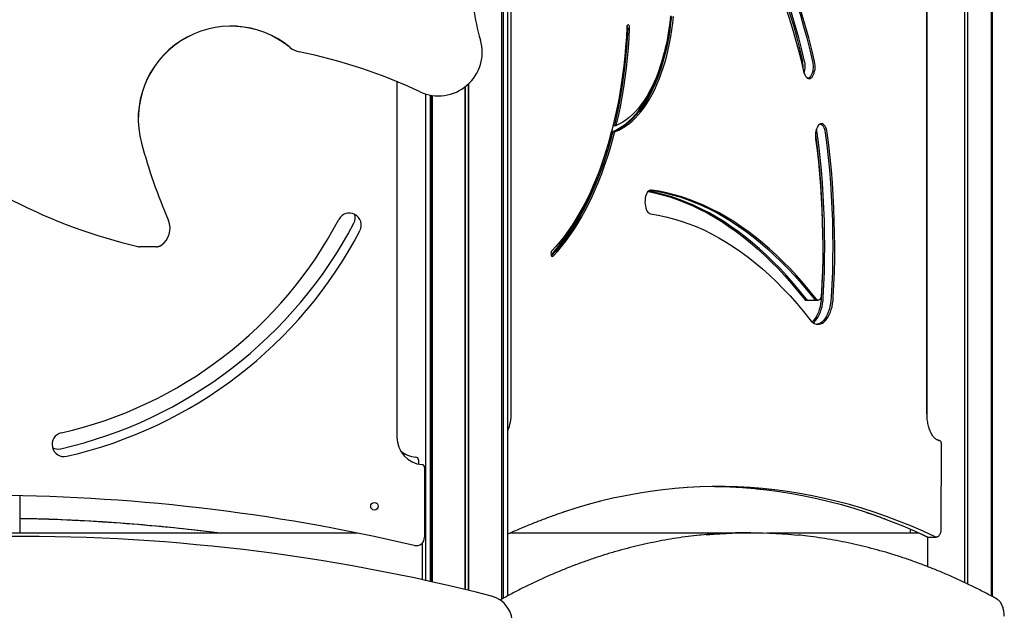
# Model space of a CAD drawing. Units: millimetres. Extents: x 840 to 14158, y 879 to 19626.
# Drawn here: x 8783 to 9850, y 17239 to 17879 of the extents above; entities that cross this region are included whole.
import ezdxf

# ---------------------------------------------------------------- set-up
doc = ezdxf.new("R2010")
doc.units = ezdxf.units.MM
doc.header["$LTSCALE"] = 100

msp = doc.modelspace()

# ---------------------------------------------------------------- linework, layer by layer
at = {"color": 7, "linetype": 'Continuous', "lineweight": 25}
for p, q in [((9765.9, 17453.1), (9765.9, 19082.8)), ((9766.1, 17449), (9766.1, 18952.8)), ((9766.2, 17447.7), (9766.2, 18952.8)), ((9806.9, 17269), (9806.9, 18952.8)), ((9807, 17268.9), (9807, 18952.8)), ((9810.3, 17267.4), (9810.3, 18952.8)), ((9810.4, 17267.4), (9810.4, 18952.8)), ((9836, 17254.3), (9836, 18952.8)), ((9836.5, 17254.1), (9836.5, 18952.8)), ((9836.6, 17254), (9836.6, 18952.8)), ((9836.8, 17253.9), (9836.8, 18952.8)), ((9304.9, 18242.9), (9304.9, 17251)), ((9304.9, 18242.9), (9304.9, 17251)), ((9306.7, 18244), (9306.7, 17252)), ((9306.8, 18244.1), (9306.8, 17252)), ((9311.8, 17254.7), (9311.8, 18246.1)), ((9315.5, 17453.1), (9315.5, 18246.7)), ((9191.7, 17811.7), (9191.7, 17426.7)), ((9265.4, 17805.8), (9265.4, 17261.7)), ((9265.6, 17805.9), (9265.6, 17261.6)), ((9269.1, 17808.9), (9269.1, 17260.8)), ((9269.2, 17809), (9269.2, 17260.7)), ((9222.8, 17798.4), (9222.8, 17271.5)), ((9227.9, 17797.1), (9227.9, 17270.4)), ((9228, 17797.1), (9228, 17270.3)), ((9229.7, 17796.8), (9229.7, 17270)), ((9229.8, 17796.8), (9229.8, 17269.9)), ((9426, 17764.3), (9427.3, 17764.3)), ((9427.3, 17764.3), (9429.4, 17764.3)), ((9424.4, 17757.8), (9425.7, 17757.8)), ((9425.7, 17757.8), (9427.8, 17757.8)), ((8931.1, 17632.9), (8913.3, 17632.9)), ((8931.1, 17632.8), (8913.3, 17632.8)), ((9635.1, 17574.8), (9637.3, 17574.8)), ((9637.3, 17574.8), (9645.9, 17574.8)), ((9645.9, 17574.8), (9648.1, 17574.8)), ((9778.9, 17423.1), (9778.5, 17423.2)), ((9778.5, 17423.1), (9779.2, 17423.1)), ((9779.2, 17423.1), (9779.2, 17423.1)), ((9781.5, 17327.4), (9781.6, 17420.1)), ((9215.1, 17402), (9215.1, 17397.4)), ((9221.7, 17393.8), (9221.7, 17318.1)), ((8783.5, 17322.8), (8783.5, 17363.1)), ((8335.9, 17322.8), (9148.7, 17322.8)), ((9222.8, 17322.8), (9221.7, 17322.8)), ((9314.6, 17322.8), (9554.4, 17322.8)), ((9575.3, 17323.1), (9571.8, 17323.1)), ((9592.6, 17322.8), (9757.1, 17322.8)), ((9747.8, 17326.9), (9747.8, 17322.8)), ((9219.5, 17272.2), (9219.5, 17312.2)), ((9759.7, 17321.7), (9765.8, 17318.8)), ((9765.8, 17318.8), (9766.7, 17318.5)), ((9766.3, 17318.7), (9766.8, 17318.5)), ((9766.8, 17286.3), (9766.8, 17318.5)), ((9767.7, 17318.4), (9775.5, 17318.4))]:
    msp.add_line(p, q, dxfattribs=at)
at = {"color": 7, "linetype": 'Continuous', "lineweight": 25, "flags": 128}
for points in [[(9592.6, 17952.7), (9597.3, 17941.9), (9601.7, 17930.8), (9606.1, 17919.4), (9610.2, 17907.8), (9614.2, 17895.9), (9617.9, 17883.8), (9621.6, 17871.5), (9625, 17859), (9628.2, 17846.3), (9631.3, 17833.4)], [(9633.4, 17833.4), (9630.4, 17846.3), (9627.1, 17859), (9623.7, 17871.5), (9620.1, 17883.8), (9616.3, 17895.9), (9612.4, 17907.8), (9608.2, 17919.4), (9603.9, 17930.8), (9599.4, 17941.9), (9594.8, 17952.7)], [(9633.4, 17833.4), (9630.4, 17846.3), (9627.1, 17859), (9623.7, 17871.5), (9620.1, 17883.8), (9616.3, 17895.9), (9612.4, 17907.8), (9608.2, 17919.4), (9603.9, 17930.8), (9599.4, 17941.9), (9594.8, 17952.7)], [(9603.5, 17952.7), (9608.1, 17941.9), (9612.6, 17930.8), (9616.9, 17919.4), (9621, 17907.8), (9625, 17895.9), (9628.8, 17883.8), (9632.4, 17871.5), (9635.8, 17859), (9639, 17846.3), (9642.1, 17833.4)], [(9603.5, 17952.7), (9608.1, 17941.9), (9612.6, 17930.8), (9616.9, 17919.4), (9621, 17907.8), (9625, 17895.9), (9628.8, 17883.8), (9632.4, 17871.5), (9635.8, 17859), (9639, 17846.3), (9642.1, 17833.4)], [(9644.3, 17833.4), (9641.2, 17846.3), (9638, 17859), (9634.5, 17871.5), (9630.9, 17883.8), (9627.1, 17895.9), (9623.2, 17907.8), (9619, 17919.4), (9614.7, 17930.8), (9610.3, 17941.9), (9605.6, 17952.7)], [(9591.7, 17944.8), (9596.2, 17934.8), (9600.5, 17924.6), (9604.7, 17914.2), (9608.8, 17903.5), (9612.6, 17892.5), (9616.4, 17881.4), (9619.9, 17870), (9623.3, 17858.4), (9626.5, 17846.7), (9629.6, 17834.7), (9632.4, 17822.6)], [(9489.1, 17882.3), (9488.3, 17875), (9487.4, 17867.7), (9486.2, 17860.5), (9484.9, 17853.5), (9483.5, 17846.6), (9481.8, 17839.8), (9480, 17833.2), (9478.1, 17826.8), (9476, 17820.5), (9473.7, 17814.5), (9471.3, 17808.7), (9468.8, 17803.2), (9466.1, 17797.9), (9463.3, 17792.8), (9460.4, 17788.1), (9457.4, 17783.6), (9454.3, 17779.4), (9451.1, 17775.6), (9447.8, 17772), (9444.4, 17768.8), (9440.9, 17765.9), (9437.4, 17763.3), (9433.8, 17761.1), (9430.1, 17759.2), (9426.8, 17757.8)], [(9489.1, 17882.3), (9488.3, 17875), (9487.4, 17867.7), (9486.2, 17860.5), (9484.9, 17853.5), (9483.5, 17846.6), (9481.8, 17839.8), (9480, 17833.2), (9478.1, 17826.8), (9476, 17820.5), (9473.7, 17814.5), (9471.3, 17808.7), (9468.8, 17803.2), (9466.1, 17797.9), (9463.3, 17792.8), (9460.4, 17788.1), (9457.4, 17783.6), (9454.3, 17779.4), (9451.1, 17775.6), (9447.8, 17772), (9444.4, 17768.8), (9440.9, 17765.9), (9437.4, 17763.3), (9433.8, 17761.1), (9430.1, 17759.2), (9426.8, 17757.8)], [(9428.6, 17757.7), (9432.3, 17759.2), (9435.9, 17761.1), (9439.5, 17763.3), (9443.1, 17765.9), (9446.5, 17768.8), (9449.9, 17772), (9453.2, 17775.6), (9456.5, 17779.4), (9459.6, 17783.6), (9462.6, 17788.1), (9465.5, 17792.8), (9468.3, 17797.9), (9471, 17803.2), (9473.5, 17808.7), (9475.9, 17814.5), (9478.1, 17820.5), (9480.3, 17826.8), (9482.2, 17833.2), (9484, 17839.8), (9485.6, 17846.6), (9487.1, 17853.5), (9488.4, 17860.5), (9489.5, 17867.7), (9490.5, 17875), (9491.3, 17882.3)], [(9488.2, 17882.8), (9487.4, 17875.6), (9486.4, 17868.5), (9485.3, 17861.5), (9484, 17854.6), (9482.5, 17847.8), (9480.9, 17841.2), (9479.1, 17834.8), (9477.1, 17828.5), (9475, 17822.5), (9472.8, 17816.6), (9470.4, 17811), (9467.8, 17805.7), (9465.2, 17800.6), (9462.4, 17795.7), (9459.5, 17791.2), (9456.5, 17786.9), (9453.4, 17782.9), (9450.2, 17779.3), (9446.9, 17775.9), (9443.5, 17772.9), (9440.1, 17770.3), (9436.6, 17767.9), (9433, 17766), (9429.4, 17764.3)], [(9440.8, 17870.4), (9440.3, 17859.9), (9439.5, 17849.5), (9438.6, 17839.2), (9437.5, 17828.9), (9436.2, 17818.8), (9434.8, 17808.7), (9433.1, 17798.7), (9431.3, 17788.8), (9429.4, 17779.1), (9427.2, 17769.5), (9424.9, 17760.1), (9422.5, 17750.8), (9419.9, 17741.7), (9417.1, 17732.8), (9414.1, 17724.1), (9411.1, 17715.6), (9407.8, 17707.3), (9404.5, 17699.2), (9401, 17691.4), (9397.4, 17683.8), (9393.6, 17676.5), (9389.7, 17669.4), (9385.7, 17662.7), (9381.6, 17656.2), (9377.3, 17649.9), (9373, 17644), (9368.6, 17638.4), (9364, 17633.1), (9359.4, 17628.1)], [(9441.8, 17869.8), (9441.2, 17858.9), (9440.4, 17848), (9439.4, 17837.2), (9438.2, 17826.4), (9436.9, 17815.8), (9435.3, 17805.2), (9433.6, 17794.8), (9431.7, 17784.5), (9429.6, 17774.3), (9427.3, 17764.3)], [(9441.8, 17869.8), (9441.2, 17858.9), (9440.4, 17848), (9439.4, 17837.2), (9438.2, 17826.4), (9436.9, 17815.8), (9435.3, 17805.2), (9433.6, 17794.8), (9431.7, 17784.5), (9429.6, 17774.3), (9427.3, 17764.3)], [(9429.4, 17764.3), (9431.7, 17774.3), (9433.8, 17784.5), (9435.7, 17794.8), (9437.5, 17805.2), (9439, 17815.8), (9440.4, 17826.4), (9441.6, 17837.2), (9442.5, 17848), (9443.3, 17858.9), (9443.9, 17869.8)], [(9443.9, 17869.8), (9443.9, 17870.9), (9443.7, 17871.8), (9443.3, 17872.6), (9442.8, 17873.1), (9442.3, 17873.2), (9441.7, 17872.9), (9441.3, 17872.3), (9441, 17871.4), (9440.8, 17870.4)], [(9425.5, 17757.8), (9428.8, 17759.2), (9432.5, 17761.1), (9436.1, 17763.3), (9439.6, 17765.9), (9443.1, 17768.8), (9446.5, 17772), (9449.8, 17775.6), (9453, 17779.4), (9456.1, 17783.6), (9459.1, 17788.1), (9462, 17792.8), (9464.8, 17797.9), (9467.5, 17803.2), (9470, 17808.7), (9472.4, 17814.5), (9474.7, 17820.5), (9476.8, 17826.8), (9478.7, 17833.2), (9480.5, 17839.8), (9481.3, 17842.8)], [(9632.4, 17822.6), (9633, 17820.7), (9633.6, 17819.1), (9634.4, 17817.6), (9635.3, 17816.5), (9636.3, 17815.6), (9637.4, 17815.1), (9638.4, 17815), (9639.5, 17815.2), (9640.5, 17815.8), (9641.5, 17816.6), (9642.4, 17817.8), (9643.2, 17819.3), (9643.8, 17821), (9644.3, 17822.9), (9644.7, 17825), (9644.8, 17827.1), (9644.8, 17829.2), (9644.6, 17831.4), (9644.3, 17833.4)], [(9642.1, 17833.4), (9642.5, 17831.4), (9642.6, 17829.2), (9642.7, 17827.1), (9642.5, 17825), (9642.2, 17822.9), (9641.7, 17821), (9641, 17819.3), (9640.2, 17817.8), (9639.4, 17816.6), (9638.4, 17815.8), (9637.3, 17815.2), (9637.3, 17815.2)], [(9642.1, 17833.4), (9642.5, 17831.4), (9642.6, 17829.2), (9642.7, 17827.1), (9642.5, 17825), (9642.2, 17822.9), (9641.7, 17821), (9641, 17819.3), (9640.2, 17817.8), (9639.4, 17816.6), (9638.4, 17815.8), (9637.3, 17815.2), (9637.3, 17815.2)], [(9658, 17756.4), (9657.6, 17758.4), (9657.1, 17760.3), (9656.4, 17762), (9655.6, 17763.4), (9654.7, 17764.6), (9653.8, 17765.4), (9652.7, 17765.9), (9651.6, 17766.1), (9650.6, 17765.9), (9649.5, 17765.4), (9648.6, 17764.5), (9647.7, 17763.3), (9646.9, 17761.8), (9646.2, 17760.1), (9645.7, 17758.2), (9645.4, 17756.2), (9645.2, 17754), (9645.2, 17751.9), (9645.4, 17749.8)], [(9647.2, 17756.4), (9646.8, 17758.4), (9646.3, 17760.3)], [(9647.2, 17756.4), (9646.8, 17758.4), (9646.3, 17760.3)], [(9650.6, 17765.9), (9651.6, 17765.4), (9652.6, 17764.6), (9653.5, 17763.4), (9654.3, 17762), (9654.9, 17760.3), (9655.5, 17758.4), (9655.8, 17756.4)], [(9650.6, 17765.9), (9651.6, 17765.4), (9652.6, 17764.6), (9653.5, 17763.4), (9654.3, 17762), (9654.9, 17760.3), (9655.5, 17758.4), (9655.8, 17756.4)], [(9358.7, 17624), (9362.1, 17627.7), (9366.8, 17633.1), (9371.3, 17638.9), (9375.7, 17645), (9380.1, 17651.3), (9384.3, 17658), (9388.4, 17664.9), (9392.4, 17672.2), (9396.2, 17679.7), (9399.9, 17687.4), (9403.5, 17695.5), (9406.9, 17703.7), (9410.2, 17712.2), (9413.4, 17720.9), (9416.4, 17729.9), (9419.2, 17739), (9421.9, 17748.3), (9424.4, 17757.8)], [(9425.7, 17757.8), (9423.2, 17748.3), (9420.5, 17739), (9417.7, 17729.9), (9414.7, 17720.9), (9411.5, 17712.2), (9408.2, 17703.7), (9404.8, 17695.5), (9401.2, 17687.4), (9397.5, 17679.7), (9393.7, 17672.2), (9389.7, 17664.9), (9385.6, 17658), (9381.4, 17651.3), (9377, 17645), (9372.6, 17638.9), (9368.1, 17633.1), (9363.4, 17627.7), (9359.1, 17623)], [(9425.7, 17757.8), (9423.2, 17748.3), (9420.5, 17739), (9417.7, 17729.9), (9414.7, 17720.9), (9411.5, 17712.2), (9408.2, 17703.7), (9404.8, 17695.5), (9401.2, 17687.4), (9397.5, 17679.7), (9393.7, 17672.2), (9389.7, 17664.9), (9385.6, 17658), (9381.4, 17651.3), (9377, 17645), (9372.6, 17638.9), (9368.1, 17633.1), (9363.4, 17627.7), (9359.1, 17623)], [(9360.9, 17622.6), (9365.6, 17627.7), (9370.2, 17633.1), (9374.8, 17638.9), (9379.2, 17645), (9383.5, 17651.3), (9387.7, 17658), (9391.8, 17664.9), (9395.8, 17672.2), (9399.7, 17679.7), (9403.4, 17687.4), (9407, 17695.5), (9410.4, 17703.7), (9413.7, 17712.2), (9416.8, 17720.9), (9419.8, 17729.9), (9422.7, 17739), (9425.3, 17748.3), (9427.8, 17757.8)], [(9645.2, 17754.5), (9646.7, 17743), (9648.2, 17729.5), (9649.4, 17715.9), (9650.5, 17702.2), (9651.4, 17688.5), (9652.1, 17674.7), (9652.6, 17660.9), (9652.9, 17647.1), (9653, 17633.3), (9653, 17619.5), (9652.7, 17605.6), (9652.2, 17591.8), (9651.5, 17578.1)], [(9645.4, 17749.8), (9647, 17737.1), (9648.4, 17724.3), (9649.6, 17711.4), (9650.7, 17698.5), (9651.5, 17685.5), (9652.2, 17672.5), (9652.6, 17659.4), (9652.9, 17646.3), (9653, 17633.3), (9653, 17620.2), (9652.7, 17607.1), (9652.2, 17594), (9651.6, 17581)], [(9653.7, 17578.1), (9654.4, 17591.8), (9654.8, 17605.6), (9655.1, 17619.5), (9655.2, 17633.3), (9655.1, 17647.1), (9654.8, 17660.9), (9654.3, 17674.7), (9653.6, 17688.5), (9652.7, 17702.2), (9651.6, 17715.9), (9650.3, 17729.5), (9648.8, 17743), (9647.2, 17756.4)], [(9653.7, 17578.1), (9654.4, 17591.8), (9654.8, 17605.6), (9655.1, 17619.5), (9655.2, 17633.3), (9655.1, 17647.1), (9654.8, 17660.9), (9654.3, 17674.7), (9653.6, 17688.5), (9652.7, 17702.2), (9651.6, 17715.9), (9650.3, 17729.5), (9648.8, 17743), (9647.2, 17756.4)], [(9655.8, 17756.4), (9657.5, 17743), (9659, 17729.5), (9660.3, 17715.9), (9661.4, 17702.2), (9662.3, 17688.5), (9663, 17674.7), (9663.5, 17660.9), (9663.8, 17647.1), (9663.9, 17633.3), (9663.8, 17619.5), (9663.5, 17605.6), (9663, 17591.8), (9662.3, 17578.1)], [(9655.8, 17756.4), (9657.5, 17743), (9659, 17729.5), (9660.3, 17715.9), (9661.4, 17702.2), (9662.3, 17688.5), (9663, 17674.7), (9663.5, 17660.9), (9663.8, 17647.1), (9663.9, 17633.3), (9663.8, 17619.5), (9663.5, 17605.6), (9663, 17591.8), (9662.3, 17578.1)], [(9664.5, 17578.1), (9665.2, 17591.8), (9665.7, 17605.6), (9666, 17619.5), (9666, 17633.3), (9665.9, 17647.1), (9665.6, 17660.9), (9665.1, 17674.7), (9664.4, 17688.5), (9663.5, 17702.2), (9662.4, 17715.9), (9661.1, 17729.5), (9659.7, 17743), (9658, 17756.4)], [(9467.4, 17694.3), (9466.4, 17694.3), (9465.3, 17693.9), (9464.3, 17693.2), (9463.4, 17692.2), (9462.5, 17690.8), (9461.8, 17689.2), (9461.2, 17687.4), (9460.8, 17685.4), (9460.6, 17683.4), (9460.5, 17681.2), (9460.6, 17679.1), (9460.9, 17677), (9461.3, 17675), (9461.9, 17673.3), (9462.6, 17671.7), (9463.5, 17670.4), (9464.5, 17669.4), (9465.5, 17668.7), (9466.5, 17668.4)], [(9463.9, 17692.8), (9470.9, 17691.3), (9479.1, 17689.2), (9487.3, 17686.8), (9495.5, 17684.1), (9503.6, 17680.9), (9511.7, 17677.5), (9519.7, 17673.6), (9527.8, 17669.5), (9535.7, 17664.9), (9543.6, 17660.1), (9551.5, 17654.9), (9559.3, 17649.3), (9567, 17643.5), (9574.7, 17637.2), (9582.3, 17630.7), (9589.8, 17623.8), (9597.2, 17616.6), (9604.6, 17609.1), (9611.9, 17601.3), (9619.1, 17593.1), (9626.2, 17584.6), (9633.2, 17575.9)], [(9635.4, 17575.9), (9628.4, 17584.6), (9621.3, 17593.1), (9614.1, 17601.3), (9606.8, 17609.1), (9599.4, 17616.6), (9592, 17623.8), (9584.4, 17630.7), (9576.8, 17637.2), (9569.2, 17643.5), (9561.4, 17649.3), (9553.6, 17654.9), (9545.8, 17660.1), (9537.9, 17664.9), (9529.9, 17669.5), (9521.9, 17673.6), (9513.9, 17677.5), (9505.8, 17680.9), (9497.6, 17684.1), (9489.5, 17686.8), (9481.3, 17689.2), (9473.1, 17691.3), (9464.9, 17693), (9464.2, 17693.1)], [(9635.4, 17575.9), (9628.4, 17584.6), (9621.3, 17593.1), (9614.1, 17601.3), (9606.8, 17609.1), (9599.4, 17616.6), (9592, 17623.8), (9584.4, 17630.7), (9576.8, 17637.2), (9569.2, 17643.5), (9561.4, 17649.3), (9553.6, 17654.9), (9545.8, 17660.1), (9537.9, 17664.9), (9529.9, 17669.5), (9521.9, 17673.6), (9513.9, 17677.5), (9505.8, 17680.9), (9497.6, 17684.1), (9489.5, 17686.8), (9481.3, 17689.2), (9473.1, 17691.3), (9464.9, 17693), (9464.2, 17693.1)], [(9466, 17694.2), (9473.5, 17693), (9481.8, 17691.3), (9490, 17689.2), (9498.2, 17686.8), (9506.3, 17684.1), (9514.4, 17680.9), (9522.5, 17677.5), (9530.6, 17673.6), (9538.6, 17669.5), (9546.5, 17664.9), (9554.4, 17660.1), (9562.3, 17654.9), (9570.1, 17649.3), (9577.8, 17643.5), (9585.5, 17637.2), (9593.1, 17630.7), (9600.6, 17623.8), (9608.1, 17616.6), (9615.4, 17609.1), (9622.7, 17601.3), (9629.9, 17593.1), (9637, 17584.6), (9644.1, 17575.9)], [(9466, 17694.2), (9473.5, 17693), (9481.8, 17691.3), (9490, 17689.2), (9498.2, 17686.8), (9506.3, 17684.1), (9514.4, 17680.9), (9522.5, 17677.5), (9530.6, 17673.6), (9538.6, 17669.5), (9546.5, 17664.9), (9554.4, 17660.1), (9562.3, 17654.9), (9570.1, 17649.3), (9577.8, 17643.5), (9585.5, 17637.2), (9593.1, 17630.7), (9600.6, 17623.8), (9608.1, 17616.6), (9615.4, 17609.1), (9622.7, 17601.3), (9629.9, 17593.1), (9637, 17584.6), (9644.1, 17575.9)], [(9646.2, 17575.9), (9639.2, 17584.6), (9632.1, 17593.1), (9624.9, 17601.3), (9617.6, 17609.1), (9610.2, 17616.6), (9602.8, 17623.8), (9595.3, 17630.7), (9587.7, 17637.2), (9580, 17643.5), (9572.3, 17649.3), (9564.5, 17654.9), (9556.6, 17660.1), (9548.7, 17664.9), (9540.7, 17669.5), (9532.7, 17673.6), (9524.7, 17677.5), (9516.6, 17680.9), (9508.5, 17684.1), (9500.3, 17686.8), (9492.1, 17689.2), (9483.9, 17691.3), (9475.7, 17693), (9467.4, 17694.3)], [(9466.5, 17668.4), (9474.9, 17667), (9483.2, 17665.3), (9491.5, 17663.2), (9499.7, 17660.7), (9507.9, 17657.8), (9516.1, 17654.6), (9524.3, 17651), (9532.4, 17647), (9540.5, 17642.6), (9548.5, 17637.9), (9556.5, 17632.8), (9564.4, 17627.4), (9572.2, 17621.6), (9580, 17615.5), (9587.7, 17609), (9595.3, 17602.1), (9602.8, 17594.9), (9610.3, 17587.4), (9617.7, 17579.6), (9624.9, 17571.4), (9632.1, 17562.8), (9639.2, 17554)], [(9359.4, 17628.1), (9359, 17627.5), (9358.7, 17626.5), (9358.6, 17625.5), (9358.7, 17624.4), (9358.9, 17623.5), (9359.3, 17622.7), (9359.8, 17622.3), (9360.3, 17622.3), (9360.9, 17622.6)], [(9651.6, 17581), (9651.4, 17579.5), (9651.1, 17578), (9650.6, 17576.8), (9650, 17575.8), (9649.2, 17575.2), (9648.5, 17574.8), (9647.7, 17574.8), (9646.9, 17575.2), (9646.2, 17575.9)], [(9639.2, 17554), (9640.7, 17552.2), (9642.4, 17550.8), (9644, 17549.8), (9645.8, 17549.1), (9647.5, 17548.8), (9649.3, 17548.9), (9651, 17549.3), (9652.7, 17550.1), (9654.4, 17551.3), (9656, 17552.8), (9657.5, 17554.6), (9658.9, 17556.8), (9660.1, 17559.2), (9661.3, 17561.9), (9662.3, 17564.8), (9663.1, 17567.9), (9663.7, 17571.2), (9664.2, 17574.6), (9664.5, 17578.1)], [(9651.5, 17578.1), (9651.2, 17574.6), (9650.7, 17571.2), (9650.1, 17567.9), (9649.3, 17564.8), (9648.3, 17561.9), (9647.2, 17559.2), (9645.9, 17556.8), (9644.5, 17554.6), (9643, 17552.8), (9641.6, 17551.4)], [(9642.7, 17550.6), (9643.6, 17551.3), (9645.2, 17552.8), (9646.7, 17554.6), (9648.1, 17556.8), (9649.3, 17559.2), (9650.5, 17561.9), (9651.4, 17564.8), (9652.3, 17567.9), (9652.9, 17571.2), (9653.4, 17574.6), (9653.7, 17578.1)], [(9642.7, 17550.6), (9643.6, 17551.3), (9645.2, 17552.8), (9646.7, 17554.6), (9648.1, 17556.8), (9649.3, 17559.2), (9650.5, 17561.9), (9651.4, 17564.8), (9652.3, 17567.9), (9652.9, 17571.2), (9653.4, 17574.6), (9653.7, 17578.1)], [(9662.3, 17578.1), (9662, 17574.6), (9661.6, 17571.2), (9660.9, 17567.9), (9660.1, 17564.8), (9659.1, 17561.9), (9658, 17559.2), (9656.7, 17556.8), (9655.3, 17554.6), (9653.8, 17552.8), (9652.2, 17551.3), (9650.6, 17550.1), (9648.9, 17549.3), (9647.1, 17548.9), (9647, 17548.8)], [(9662.3, 17578.1), (9662, 17574.6), (9661.6, 17571.2), (9660.9, 17567.9), (9660.1, 17564.8), (9659.1, 17561.9), (9658, 17559.2), (9656.7, 17556.8), (9655.3, 17554.6), (9653.8, 17552.8), (9652.2, 17551.3), (9650.6, 17550.1), (9648.9, 17549.3), (9647.1, 17548.9), (9647, 17548.8)], [(9774.9, 17318.7), (9761.8, 17324.7), (9748.5, 17330.4), (9735.3, 17335.7), (9722, 17340.7), (9708.7, 17345.3), (9695.3, 17349.5), (9682, 17353.5), (9668.6, 17357), (9655.1, 17360.2), (9641.7, 17363.1), (9628.2, 17365.6), (9614.8, 17367.7), (9601.3, 17369.5), (9587.8, 17371), (9574.3, 17372), (9560.8, 17372.8), (9547.2, 17373.1), (9533.7, 17373.1), (9520.2, 17372.8), (9506.7, 17372.1), (9493.2, 17371), (9479.7, 17369.6), (9466.2, 17367.8), (9452.7, 17365.7), (9439.3, 17363.2), (9425.8, 17360.4), (9412.4, 17357.2), (9399, 17353.6), (9385.6, 17349.7), (9372.3, 17345.5), (9371.6, 17345.3)], [(9774.9, 17318.7), (9761.8, 17324.7), (9748.5, 17330.4), (9735.3, 17335.7), (9722, 17340.7), (9708.7, 17345.3), (9695.3, 17349.5), (9682, 17353.5), (9668.6, 17357), (9655.1, 17360.2), (9641.7, 17363.1), (9628.2, 17365.6), (9614.8, 17367.7), (9601.3, 17369.5), (9587.8, 17371), (9574.3, 17372), (9560.8, 17372.8), (9547.2, 17373.1), (9533.7, 17373.1), (9520.2, 17372.8), (9506.7, 17372.1), (9493.2, 17371), (9479.7, 17369.6), (9466.2, 17367.8), (9452.7, 17365.7), (9439.3, 17363.2), (9425.8, 17360.4), (9412.4, 17357.2), (9399, 17353.6), (9385.6, 17349.7), (9372.3, 17345.5), (9371.6, 17345.3)], [(9601, 17369.5), (9600.8, 17369.5), (9587.3, 17370.9), (9573.8, 17372), (9560.3, 17372.7), (9546.8, 17373.1), (9533.3, 17373.1), (9519.8, 17372.7), (9506.3, 17372), (9492.8, 17371), (9490.3, 17370.7)], [(9535.9, 17373.1), (9539, 17373.1), (9552.5, 17372.7), (9566, 17372), (9579.6, 17370.9), (9593, 17369.5), (9596.4, 17369.1)], [(9581.4, 17370.7), (9592.6, 17369.5), (9606.1, 17367.7), (9619.6, 17365.6), (9633, 17363.1), (9646.5, 17360.2), (9659.9, 17357), (9673.3, 17353.5), (9686.7, 17349.5), (9700, 17345.3), (9713.3, 17340.7), (9726.6, 17335.7), (9739.9, 17330.4), (9753.1, 17324.7), (9766.3, 17318.7)], [(9581.4, 17370.7), (9592.6, 17369.5), (9606.1, 17367.7), (9619.6, 17365.6), (9633, 17363.1), (9646.5, 17360.2), (9659.9, 17357), (9673.3, 17353.5), (9686.7, 17349.5), (9700, 17345.3), (9713.3, 17340.7), (9726.6, 17335.7), (9739.9, 17330.4), (9753.1, 17324.7), (9766.3, 17318.7)], [(9571.8, 17323.1), (9558.4, 17322.9), (9545, 17322.4), (9531.5, 17321.5), (9521.1, 17320.6)], [(9526.9, 17320.8), (9535, 17321.5), (9548.4, 17322.4), (9561.8, 17322.9), (9575.3, 17323.1), (9588.7, 17322.9), (9602.1, 17322.4), (9615.5, 17321.5), (9626, 17320.6)], [(9776.4, 17318.5), (9775.8, 17318.4), (9774.9, 17318.7)], [(9776.4, 17318.5), (9775.8, 17318.4), (9774.9, 17318.7)]]:
    msp.add_lwpolyline(points, dxfattribs=at)
at = {"color": 7, "linetype": 'Continuous', "lineweight": 25}
msp.add_circle((9167.4, 17351.7), 4.05, dxfattribs=at)
for centre, radius, start, end in [((9515, 17925.1), 242.6, 187.9814, 196.3676), ((9515, 17925.1), 242.6, 187.9814, 196.3676), ((9012, 17771.3), 100.5, 50.2771, 195.1854), ((9012, 17771.3), 100.4, 50.2771, 195.1854), ((9436.7, 17870.2), 5.04, 355.856, 25.044), ((9236.9, 17843.5), 47.2, 245.0323, 16.3676), ((9236.9, 17843.5), 47.2, 245.0323, 16.3676), ((9090.2, 17865.5), 22, 230.2771, 258.4223), ((9090.2, 17865.5), 22, 230.2771, 258.4223), ((8966.9, 17263.6), 592.4, 65.0323, 78.4223), ((8966.9, 17263.6), 592.4, 65.0323, 78.4223), ((9606.8, 17828), 25.1, 354.5316, 12.4131), ((9609.8, 17828), 24.3, 342.6746, 12.7454), ((9044.2, 18205.6), 587.7, 228.8003, 256.9278), ((9044.2, 18205.6), 587.7, 228.8003, 256.9278), ((9428.3, 17758.5), 0.837, 233.3599, 289.4119), ((9516.4, 17908.2), 623.1, 195.1854, 203.3346), ((9516.4, 17908.2), 623.1, 195.1854, 203.3346), ((9140.2, 17656.3), 13, 332.298, 152.298), ((9133.6, 17664.4), 13, 332.298, 15.1452), ((8721.1, 17881), 478.9, 282.8392, 332.298), ((8727.7, 17872.8), 452.9, 282.8392, 332.298), ((8924.1, 17652.7), 22, 302.9447, 23.3346), ((8924.1, 17652.7), 22, 302.9447, 23.3346), ((8727.7, 17872.8), 478.9, 282.8392, 332.298), ((8913.3, 17641.8), 8.96, 256.9278, 270), ((8913.3, 17641.8), 9, 256.9278, 270), ((8931.1, 17641.8), 8.96, 270, 302.9447), ((8931.1, 17641.8), 9, 270, 302.9447), ((9635.3, 17577.2), 2.41, 212.6426, 266.6788), ((9637.4, 17577.2), 2.41, 212.6454, 266.676), ((9646.1, 17577.2), 2.41, 212.6454, 266.676), ((9264.9, 17452.3), 50.7, 337.9871, 0.8236), ((8831.2, 17418.6), 13, 102.8392, 282.8392), ((9221.7, 17426.7), 30, 180, 264.7841), ((9778.6, 17420.1), 3, 78.9042, 84.4988), ((9778.6, 17420.1), 3, 359.9291, 78.9042), ((8824.6, 17426.7), 13, 242.6948, 282.8392), ((9215.1, 17434.8), 30, 228.981, 264.7841), ((9212.1, 17402), 3, 0, 84.7841), ((9218.7, 17393.8), 3, 0, 84.7841), ((8742.3, 15313.5), 2050, 76.7941, 103.2059), ((8782.7, 15263.5), 2055.6, 75.5918, 106.0465), ((9212.7, 17318.1), 9, 256.7941, 0), ((9286.7, 17225.2), 30.2, 354.8905, 75.5918)]:
    msp.add_arc(centre, radius, start, end, dxfattribs=at)
for points, knots in [([(9778.5, 17423.2), (9778.5, 17423.2), (9778.1, 17423.2), (9777.3, 17423.5), (9776.1, 17424.1), (9774.9, 17425), (9773.7, 17426.2), (9772.5, 17427.6), (9771.3, 17429.4), (9770.3, 17431.4), (9769.3, 17433.6), (9768.4, 17436), (9767.7, 17438.6), (9767, 17441.4), (9766.5, 17444.3), (9766.2, 17447.3), (9766, 17450.2), (9766, 17452.2), (9765.9, 17453.1)], [0, 0, 0, 0, 0.007384, 0.076622, 0.141797, 0.211082, 0.277926, 0.343742, 0.40932, 0.474948, 0.540803, 0.606947, 0.67338, 0.740067, 0.806967, 0.874032, 0.941208, 1, 1, 1, 1]), ([(9311.8, 17321.6), (9312.2, 17321.8), (9316.7, 17323.9), (9325.4, 17327.7), (9337.8, 17332.8), (9350.3, 17337.7), (9361.6, 17341.9), (9368.8, 17344.3), (9371.9, 17345.3)], [0, 0, 0, 0, 0.019983, 0.227252, 0.434534, 0.641837, 0.849159, 1, 1, 1, 1]), ([(9700.3, 17345.1), (9703.1, 17344.2), (9710, 17341.9), (9717, 17339.4), (9721.3, 17337.7), (9721.3, 17337.7)], [0, 0, 0, 0, 0.395331, 0.989721, 1, 1, 1, 1]), ([(8783.5, 17338.7), (8785.3, 17338.6), (8804.3, 17338.5), (8840.5, 17337), (8892, 17334), (8943.4, 17329.4), (8979.3, 17325.7), (8998, 17323.1), (8999.6, 17322.8)], [0, 0, 0, 0, 0.0250069, 0.2629576, 0.5009875, 0.7390172, 0.9769678, 1, 1, 1, 1]), ([(8783.5, 17338.7), (8793.9, 17338.5), (8817.2, 17338), (8853.5, 17336.3), (8892.4, 17333.9), (8931.2, 17330.7), (8965.3, 17327.1), (8988.2, 17324.5), (8998.2, 17323.1), (9000.1, 17322.8)], [0, 0, 0, 0, 0.143326, 0.3221417, 0.501568, 0.6810112, 0.8604376, 0.9742595, 1, 1, 1, 1]), ([(8783.5, 17338.7), (8785.3, 17338.6), (8804.3, 17338.5), (8840.5, 17337), (8892, 17334), (8943.4, 17329.4), (8979.3, 17325.7), (8998, 17323.1), (8999.6, 17322.8)], [0, 0, 0, 0, 0.0250069, 0.2629576, 0.5009875, 0.7390172, 0.9769678, 1, 1, 1, 1]), ([(9776.4, 17318.5), (9776.6, 17318.6), (9777.2, 17318.6), (9778, 17319.1), (9778.9, 17319.8), (9779.7, 17320.7), (9780.4, 17321.9), (9781, 17323.3), (9781.3, 17324.9), (9781.5, 17326.3), (9781.5, 17327.1), (9781.5, 17327.4)], [0, 0, 0, 0, 0.052799, 0.161655, 0.272284, 0.389778, 0.51777, 0.654998, 0.794337, 0.932096, 1, 1, 1, 1]), ([(9520.8, 17320.5), (9520.5, 17320.5), (9515.9, 17320.1), (9507.2, 17319), (9494.6, 17317.3), (9482, 17315.2), (9469.5, 17312.7), (9457, 17310), (9444.4, 17307), (9431.9, 17303.6), (9419.5, 17300), (9407, 17296), (9394.6, 17291.7), (9382.2, 17287.1), (9369.8, 17282.2), (9357.5, 17277), (9345.2, 17271.5), (9332.9, 17265.6), (9320.7, 17259.5), (9311.5, 17254.6), (9306.3, 17251.8), (9305.2, 17251.2)], [0, 0, 0, 0, 0.004791, 0.062368, 0.119949, 0.177533, 0.235122, 0.292715, 0.350315, 0.40792, 0.465531, 0.52315, 0.580775, 0.638408, 0.696048, 0.753695, 0.81135, 0.869012, 0.926682, 0.984359, 1, 1, 1, 1]), ([(9841.8, 17251.2), (9839.7, 17252.4), (9833.5, 17255.7), (9823.2, 17261.1), (9811, 17267.2), (9798.7, 17272.9), (9786.4, 17278.4), (9774, 17283.5), (9761.6, 17288.3), (9749.2, 17292.9), (9736.8, 17297.1), (9724.4, 17301), (9711.9, 17304.5), (9699.4, 17307.8), (9686.8, 17310.8), (9674.3, 17313.4), (9661.8, 17315.7), (9649.2, 17317.7), (9637.4, 17319.4), (9629.7, 17320.2), (9626.3, 17320.5)], [0, 0, 0, 0, 0.030421, 0.088119, 0.145811, 0.203496, 0.261174, 0.318845, 0.376508, 0.434163, 0.491811, 0.549452, 0.607085, 0.664711, 0.722331, 0.779944, 0.837551, 0.895153, 0.95275, 1, 1, 1, 1]), ([(9766.7, 17318.5), (9766.7, 17318.5), (9767, 17318.4), (9767.4, 17318.4), (9767.7, 17318.4)], [0, 0, 0, 0, 0.014477, 1, 1, 1, 1]), ([(9775.5, 17318.4), (9775.6, 17318.4), (9775.9, 17318.4), (9776.2, 17318.5), (9776.4, 17318.5)], [0, 0, 0, 0, 0.291842, 1, 1, 1, 1]), ([(9305.2, 17251.2), (9304.9, 17251), (9304.4, 17250.7), (9303.9, 17250.2), (9303.6, 17250)], [0, 0, 0, 0, 0.575561, 1, 1, 1, 1]), ([(9849.8, 17232.3), (9849.8, 17232.7), (9849.7, 17234), (9849.6, 17236.1), (9849.2, 17238.5), (9848.7, 17240.8), (9848, 17243.1), (9847.1, 17245.1), (9846.1, 17247.1), (9844.9, 17248.7), (9843.6, 17250), (9842.5, 17250.8), (9841.9, 17251.1), (9841.8, 17251.2)], [0, 0, 0, 0, 0.054624, 0.157113, 0.259934, 0.363401, 0.467844, 0.573623, 0.680993, 0.789733, 0.885483, 0.975809, 1, 1, 1, 1])]:
    msp.add_open_spline(points, degree=3, knots=knots, dxfattribs=at)

doc.saveas('drawing.dxf')
